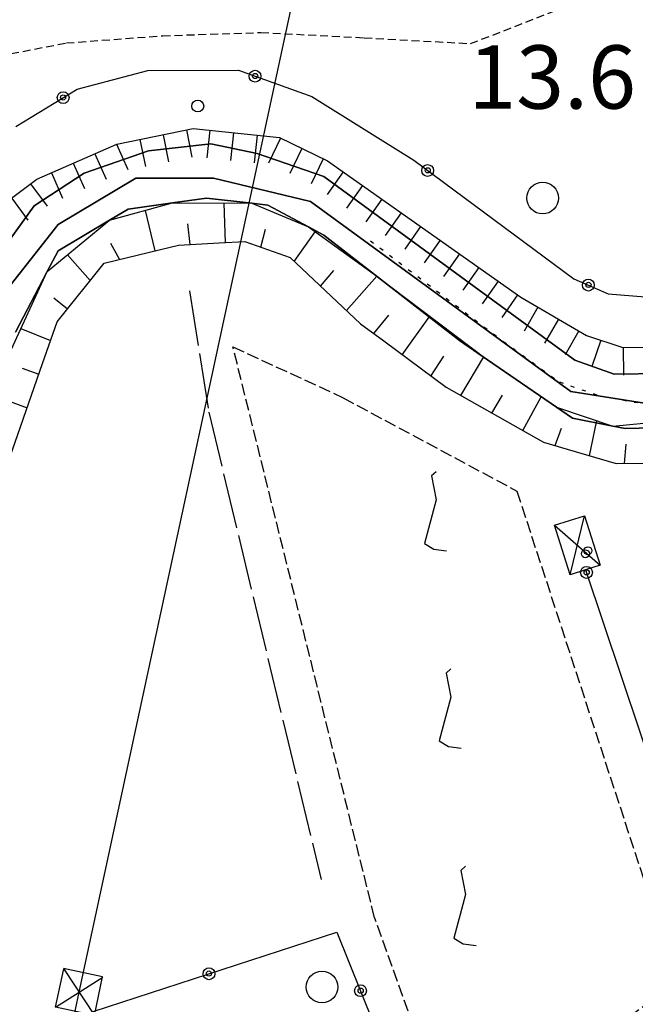
# Model space of a CAD drawing. Extents: x 1740553 to 1744863, y 5045719 to 5048848.
# Drawn here: x 1742254 to 1742332, y 5047735 to 5047860 of the extents above; entities that cross this region are included whole.
import ezdxf

# ---------------------------------------------------------------- set-up
doc = ezdxf.new("R2010")
doc.units = 0
for name, pattern in [('C', [10, 5, 5]), ('L17', [8, 7, -1]), ('L2', [1.5, 0.5, -1]), ('L3', [1.5, 1, -0.5]), ('L5', [2, 1.5, -0.5])]:
    doc.linetypes.add(name, pattern=pattern)
for name, color, linetype in [('11B2', 1, 'C'), ('11D4', 1, 'C'), ('15A1', 5, 'L2'), ('15E5', 2, 'C'), ('17D4', 1, 'C'), ('19B2', 1, 'C'), ('1AJ36', 1, 'C'), ('1D4', 1, 'C'), ('21I9', 1, 'C'), ('22A1', 1, 'C'), ('22H8', 1, 'C'), ('2L12', 1, 'L3'), ('3B2', 1, 'C'), ('4A1', 3, 'C'), ('4AJ36', 1, 'C'), ('4E5', 2, 'L17'), ('5F6', 1, 'C'), ('5I9', 2, 'L5'), ('6A1', 1, 'C'), ('6B2', 1, 'C'), ('6H8', 2, 'C'), ('8B2', 2, 'C'), ('8C3', 1, 'C'), ('A4A1', 1, 'C')]:
    doc.layers.add(name, color=color, linetype=linetype)

# ---------------------------------------------------------------- blocks, each defined once
blk = doc.blocks.new('5F6')
at = {"layer": '5F6'}
blk.add_circle((0, 0), 2, dxfattribs=at)
blk = doc.blocks.new('11B2')
at = {"layer": '11B2'}
blk.add_circle((0, 0), 0.75, dxfattribs=at)
blk = doc.blocks.new('11D4')
at = {"layer": '11D4'}
for radius in [0.5, 0.01]:
    blk.add_circle((0, 0), radius, dxfattribs=at)
blk = doc.blocks.new('1AJ36')
at = {"layer": '1AJ36'}
for radius in [0.5, 0.01]:
    blk.add_circle((0, 0), radius, dxfattribs=at)
blk = doc.blocks.new('8B2')
at = {"layer": '8B2'}
for points in [[(-2.48309, -2.49104), (2.51475, -2.49104), (2.51475, 2.55434), (-2.48309, -2.52218), (-2.48309, 2.5232), (2.48208, 2.5232)], [(-2.48309, 2.5232), (2.48208, -2.52218)]]:
    blk.add_lwpolyline(points, dxfattribs=at)
blk = doc.blocks.new('19B2')
at = {"layer": '19B2'}
for centre, radius in [((0, 0), 0.75), ((0, -0.02417), 0.32738)]:
    blk.add_circle(centre, radius, dxfattribs=at)
blk = doc.blocks.new('21I9')
at = {"layer": '21I9'}
for p, q in [((-1.31112, 10.00043), (-1.90323, 9.47621)), ((-1.90323, 9.47621), (-1.31112, 6.45189)), ((-1.31112, 6.45189), (-2.79141, 0.92746)), ((-2.79141, 0.92746), (-1.60717, 0.20162)), ((-1.60717, 0.20162), (0, 0))]:
    blk.add_line(p, q, dxfattribs=at)
blk = doc.blocks.new('22H8')
at = {"layer": '22H8'}
blk.add_line((0, 0), (0, 3.5), dxfattribs=at)

msp = doc.modelspace()

# ---------------------------------------------------------------- linework, layer by layer
at = {"layer": '15A1'}
msp.add_polyline3d([(1742298.54759, 5047831.93398, 8.8), (1742315.32674, 5047819.22069, 8.8), (1742322.43362, 5047814.08876, 8.8), (1742327.47726, 5047812.3475, 8.8), (1742332.27548, 5047811.4724, 8.8), (1742338.73373, 5047812.48176, 8.8), (1742348.16659, 5047815.31157, 8.8), (1742363.13111, 5047821.92052, 8.8)], dxfattribs=at)
at = {"layer": '15E5'}
for points in [[(1742422.01622, 5047875.39979, 11.172), (1742405.33067, 5047852.35278, 11.376), (1742391.58728, 5047838.13206, 11.328), (1742363.89309, 5047820.73201, 11.324), (1742344.00998, 5047813.37849, 11.301), (1742333.20463, 5047811.41264, 11.262), (1742323.87977, 5047812.88431, 11.324), (1742290.97374, 5047836.91358, 11.515), (1742278.7034, 5047839.85747, 11.64), (1742268.87803, 5047839.8575, 11.519), (1742259.06218, 5047833.97426, 11.568), (1742251.55354, 5047824.49599, 11.469)], [(1742251.55354, 5047824.49599, 11.469), (1742259.06218, 5047833.97426, 11.568), (1742268.87803, 5047839.8575, 11.519), (1742278.7034, 5047839.85747, 11.64), (1742290.97374, 5047836.91358, 11.515), (1742323.87977, 5047812.88431, 11.324), (1742333.20463, 5047811.41264, 11.262), (1742344.00998, 5047813.37849, 11.301), (1742363.89309, 5047820.73201, 11.324), (1742391.58728, 5047838.13206, 11.328), (1742405.33067, 5047852.35278, 11.376), (1742422.01622, 5047875.39979, 11.172)]]:
    msp.add_polyline3d(points, dxfattribs=at)
at = {"layer": '17D4'}
for p, q in [((1742323.79594, 5047789.7332, -3333), (1742325.6276, 5047797.18454, -3333)), ((1742321.817, 5047795.97439, -3333), (1742327.60724, 5047790.94741, -3333))]:
    msp.add_line(p, q, dxfattribs=at)
at = {"layer": '1D4'}
msp.add_polyline3d([(1742325.6276, 5047797.18454, 14.537), (1742327.60724, 5047790.94741, 14.537), (1742325.74821, 5047790.35383, 14.537), (1742323.79594, 5047789.7332, 14.537), (1742321.817, 5047795.97439, 14.537), (1742325.6276, 5047797.18454, 14.537)], close=True, dxfattribs=at)
at = {"layer": '22A1'}
for p, q in [((1742270.0729, 5047835.76895, 11.991), (1742271.27208, 5047830.64574, 13.619)), ((1742280.19685, 5047831.71652, 13.53), (1742280.03894, 5047836.68909, 12.073)), ((1742275.40199, 5047834.08618, 12.808), (1742275.69989, 5047831.46186, 13.583)), ((1742284.66699, 5047831.13778, 13.539), (1742285.27244, 5047833.41759, 12.815)), ((1742288.91765, 5047829.31204, 13.61), (1742291.57013, 5047833.07605, 12.064)), ((1742265.68747, 5047831.6294, 12.794), (1742266.8201, 5047829.56305, 13.647)), ((1742260.22548, 5047830.13307, 11.878), (1742263.105, 5047826.89081, 13.678)), ((1742292.23601, 5047826.19593, 13.61), (1742293.91197, 5047828.18888, 12.825)), ((1742295.51991, 5047823.11133, 13.61), (1742299.33618, 5047827.472, 12.014)), ((1742258.50855, 5047824.71116, 12.77), (1742260.24544, 5047823.33393, 13.707)), ((1742298.95981, 5047820.20691, 13.61), (1742300.87131, 5047822.53643, 12.786)), ((1742302.57487, 5047817.5212, 13.61), (1742306.0356, 5047822.41084, 11.914)), ((1742254.34935, 5047820.85834, 11.809), (1742258.0875, 5047819.31412, 13.686)), ((1742306.194, 5047814.8348, 13.61), (1742307.82318, 5047817.33171, 12.736)), ((1742309.96713, 5047812.36854, 13.593), (1742312.87319, 5047817.2457, 11.811)), ((1742254.48681, 5047815.82407, 12.706), (1742256.60208, 5047815.05888, 13.623)), ((1742250.60511, 5047812.4975, 11.779), (1742255.11614, 5047810.81061, 13.561)), ((1742313.89134, 5047810.1613, 13.558), (1742315.23478, 5047812.41617, 12.605)), ((1742317.81662, 5047807.95315, 13.523), (1742320.13915, 5047812.22598, 11.486)), ((1742321.91103, 5047806.0445, 13.501), (1742322.69226, 5047808.24019, 12.439)), ((1742326.23573, 5047804.76987, 13.506), (1742327.15298, 5047809.2062, 11.328)), ((1742330.65542, 5047803.78017, 13.495), (1742330.87034, 5047806.23933, 12.397))]:
    msp.add_line(p, q, dxfattribs=at)
at = {"layer": '2L12'}
msp.add_polyline3d([(1742142.54404, 5047796.04775, 13.08), (1742162.46496, 5047802.5747, 13.14), (1742173.56034, 5047805.59525, 13.2), (1742182.13132, 5047807.38568, 13.2), (1742198.92345, 5047806.4263, 13.2), (1742207.7271, 5047806.87825, 13.2), (1742215.53907, 5047809.49637, 13.2), (1742220.84889, 5047812.03334, 13.32), (1742224.23942, 5047816.14649, 13.32), (1742236.8259, 5047843.81458, 13.32), (1742244.48616, 5047851.89815, 13.32), (1742251.63552, 5047855.30204, 13.38), (1742260.09359, 5047856.92656, 13.38), (1742272.27857, 5047857.83944, 13.44), (1742284.68292, 5047858.24724, 13.44), (1742297.7461, 5047857.58517, 13.5), (1742311.20714, 5047856.8466, 13.5), (1742359.0416, 5047875.44963, 13.08)], dxfattribs=at)
at = {"layer": '3B2'}
msp.add_line((1742325.74821, 5047790.35383, 12.814), (1742341.71318, 5047742.5915, 11.957), dxfattribs=at)
for points in [[(1742253.69742, 5047846.38734, 13.248), (1742261.45486, 5047851.08539, 13.248), (1742270.38291, 5047853.45116, 13.305), (1742281.85117, 5047853.47593, 13.449), (1742291.11602, 5047850.18151, 13.005), (1742304.03101, 5047842.09995, 12.982), (1742324.26909, 5047827.13856, 13.057), (1742328.60501, 5047825.21891, 13.029), (1742333.30275, 5047824.84175, 13.039), (1742338.48806, 5047825.90818, 13.143), (1742362.36406, 5047835.49242, 13.259), (1742374.83203, 5047842.37367, 13.122), (1742385.05566, 5047850.64528, 12.97), (1742395.17919, 5047861.41764, 12.805)], [(1742283.84075, 5047695.13942, 12.17), (1742276.76432, 5047690.34698, 11.913), (1742263.48026, 5047734.53322, 13.061), (1742294.31194, 5047744.56431, 11.648), (1742306.58482, 5047713.9828, 12.022), (1742289.16152, 5047698.89572, 12.374), (1742287.66058, 5047697.59184, 12.42)]]:
    msp.add_polyline3d(points, dxfattribs=at)
at = {"layer": '4A1'}
for points in [[(1742411.33285, 5047866.67853, 11.41), (1742403.72041, 5047855.96192, 12.579), (1742401.0696, 5047852.22912, 11.56), (1742394.67266, 5047845.27417, 11.39), (1742387.42304, 5047839.44678, 11.38), (1742376.20213, 5047832.34505, 11.38), (1742359.53863, 5047823.43454, 11.31), (1742346.78071, 5047818.5494, 11.31), (1742335.46348, 5047815.14315, 11.21), (1742329.35621, 5047815.08476, 11.21), (1742324.39724, 5047816.86045, 11.21), (1742292.63549, 5047840.04676, 10.84), (1742284.23793, 5047842.95585, 11), (1742278.34912, 5047844.17146, 11), (1742270.48366, 5047843.31141, 11.13), (1742262.36163, 5047840.45444, 11.31), (1742256.02507, 5047836.34823, 11.14), (1742252.99374, 5047832.15268, 11.15)], [(1742253.64847, 5047820.37458, 11.73), (1742257.67396, 5047828.0334, 11.842), (1742259.05333, 5047830.652, 11.88), (1742265.56385, 5047834.52453, 11.954), (1742267.90348, 5047835.91832, 11.98), (1742273.5089, 5047836.71837, 12.02), (1742277.79563, 5047837.32936, 12.05), (1742283.52517, 5047836.67347, 12.102), (1742285.57262, 5047836.43874, 12.12), (1742290.72208, 5047833.68646, 12.069), (1742292.65665, 5047832.656, 12.05), (1742309.79576, 5047819.32783, 11.97), (1742313.33884, 5047816.89347, 11.804), (1742322.06124, 5047810.90676, 11.396), (1742324.10161, 5047809.50814, 11.3), (1742329.2052, 5047808.51952, 11.3), (1742330.75602, 5047808.22051, 11.3), (1742336.01432, 5047808.31257, 11.3)]]:
    msp.add_polyline3d(points, dxfattribs=at)
at = {"layer": '4AJ36'}
for points in [[(1742252.99374, 5047832.15268, 11.15), (1742256.02507, 5047836.34823, 11.14), (1742262.36163, 5047840.45444, 11.31), (1742270.48366, 5047843.31141, 11.13), (1742278.34912, 5047844.17146, 11), (1742284.23793, 5047842.95585, 11), (1742292.63549, 5047840.04676, 10.84), (1742324.39724, 5047816.86045, 11.21), (1742329.35621, 5047815.08476, 11.21), (1742335.46348, 5047815.14315, 11.21), (1742346.78071, 5047818.5494, 11.31), (1742359.53863, 5047823.43454, 11.31), (1742376.20213, 5047832.34505, 11.38), (1742387.42304, 5047839.44678, 11.38), (1742394.67266, 5047845.27417, 11.39), (1742401.0696, 5047852.22912, 11.56), (1742403.72041, 5047855.96192, 12.579), (1742411.33285, 5047866.67853, 11.41)], [(1742336.01432, 5047808.31257, 11.3), (1742330.75602, 5047808.22051, 11.3), (1742329.2052, 5047808.51952, 11.3), (1742324.10161, 5047809.50814, 11.3), (1742322.06124, 5047810.90676, 11.396), (1742313.33884, 5047816.89347, 11.804), (1742309.79576, 5047819.32783, 11.97), (1742292.65665, 5047832.656, 12.05), (1742290.72208, 5047833.68646, 12.069), (1742285.57262, 5047836.43874, 12.12), (1742283.52517, 5047836.67347, 12.102), (1742277.79563, 5047837.32936, 12.05), (1742273.5089, 5047836.71837, 12.02), (1742267.90348, 5047835.91832, 11.98), (1742265.56385, 5047834.52453, 11.954), (1742259.05333, 5047830.652, 11.88), (1742257.67396, 5047828.0334, 11.842), (1742253.64847, 5047820.37458, 11.73)]]:
    msp.add_polyline3d(points, dxfattribs=at)
at = {"layer": '4E5'}
msp.add_polyline3d([(1742275.66588, 5047825.59739, 13.581), (1742278.10008, 5047810.25393, 13.528), (1742292.30138, 5047751.21432, 11.896)], dxfattribs=at)
at = {"layer": '5I9'}
msp.add_polyline3d([(1742281.15355, 5047818.54496, 11.015), (1742295.07521, 5047812.08628, 12.035), (1742317.05788, 5047800.30338, 12.215), (1742337.31793, 5047738.30178, 11.995), (1742309.39913, 5047717.62153, 11.935), (1742299.05484, 5047746.40893, 12.295), (1742281.15355, 5047818.54496, 11.015)], close=True, dxfattribs=at)
at = {"layer": '6A1'}
msp.add_polyline3d([(1742252.20736, 5047802.4893, 13.44), (1742257.07197, 5047816.40386, 13.643), (1742258.91056, 5047821.67442, 13.72), (1742264.8738, 5047829.09029, 13.66), (1742270.60627, 5047830.48354, 13.623), (1742274.29176, 5047831.38244, 13.6), (1742279.43387, 5047831.6734, 13.539), (1742282.65656, 5047831.85567, 13.5), (1742288.38793, 5047829.8099, 13.61), (1742297.28807, 5047821.45062, 13.61), (1742300.22584, 5047819.26476, 13.61), (1742308.10761, 5047813.41465, 13.61), (1742320.44247, 5047806.47704, 13.5), (1742323.43892, 5047805.59634, 13.503), (1742329.60779, 5047803.7749, 13.51), (1742336.40681, 5047803.80989, 13.41)], dxfattribs=at)
at = {"layer": '6B2'}
msp.add_polyline3d([(1742251.17935, 5047814.01578, 11.777), (1742257.67396, 5047828.0334, 11.842), (1742265.56385, 5047834.52453, 11.954), (1742273.5089, 5047836.71837, 12.02), (1742283.52517, 5047836.67347, 12.102), (1742290.72208, 5047833.68646, 12.069), (1742298.88975, 5047827.80862, 12.021), (1742313.33884, 5047816.89347, 11.804), (1742322.06124, 5047810.90676, 11.396), (1742329.2052, 5047808.51952, 11.3), (1742340.40815, 5047809.58246, 11.295), (1742360.38076, 5047816.89255, 11.308), (1742386.61088, 5047831.35875, 11.3), (1742399.69887, 5047840.40557, 11.28), (1742407.26562, 5047847.86336, 11.13), (1742414.97974, 5047859.83319, 11.224), (1742431.08081, 5047884.72487, 10.99)], dxfattribs=at)
at = {"layer": '6H8'}
msp.add_polyline3d([(1742250.9037, 5047835.68675, 13.24), (1742256.33802, 5047839.69427, 13.15), (1742266.47234, 5047844.15119, 13.02), (1742276.13494, 5047846.10965, 12.77), (1742287.03303, 5047844.96344, 12.66), (1742293.12258, 5047842.01884, 12.66), (1742317.56579, 5047824.79505, 13.02), (1742325.86352, 5047819.97899, 13.02), (1742330.45375, 5047818.4264, 13.02), (1742336.52762, 5047818.50234, 12.93), (1742354.54617, 5047825.33608, 13.37), (1742374.95699, 5047835.99358, 13.16), (1742385.66416, 5047842.8442, 13.01), (1742392.08651, 5047848.30874, 13.07), (1742401.07761, 5047858.40054, 12.96), (1742416.6917, 5047883.42021, 13.29)], dxfattribs=at)
at = {"layer": '8C3'}
msp.add_polyline3d([(1741858.0717, 5045860.38862, 30), (1741878.10959, 5045960.14535, 9.79), (1741925.44441, 5046176.95291, 10.237), (1741973.04764, 5046398.33801, 10.33), (1742013.87617, 5046589.76707, 10.156), (1742052.07331, 5046765.17563, 10.835), (1742087.77787, 5046929.60655, 11.434), (1742123.80784, 5047099.71732, 10.98), (1742162.79486, 5047278.78699, 11.555), (1742199.77819, 5047452.91092, 12.201), (1742248.57632, 5047676.71399, 13.465), (1742261.71533, 5047736.9674, 11.446), (1742295.76911, 5047894.8571, 12.713), (1742333.3172, 5048068.01408, 12.026), (1742365.84798, 5048218.60926, 12.72), (1742404.29042, 5048395.72383, 11.812), (1742443.80236, 5048579.05246, 12.351), (1742446.00243, 5048664.70738, 29.11)], dxfattribs=at)
at = {"layer": 'A4A1', "flags": 128}
msp.add_lwpolyline([(1740652.08573, 5048169.78768), (1740678.76382, 5048179.51163), (1740689.55998, 5048179.50917), (1740695.45832, 5048176.07697), (1740697.91129, 5048166.7615), (1740696.44371, 5048139.29906), (1740696.44472, 5048128.51017), (1740698.41376, 5048121.15617), (1740703.3253, 5048116.25102), (1740721.98006, 5048109.87636), (1740729.42039, 5048104.26811), (1740729.4177, 5048098.86941), (1740724.99987, 5048088.08242), (1740721.56884, 5048078.76837), (1740721.56934, 5048072.3901), (1740727.95658, 5048050.81335), (1740732.38164, 5048021.23906), (1740735.32502, 5048015.84547), (1740743.18348, 5048014.37431), (1740752.02114, 5048015.84275), (1740765.76586, 5048024.17848), (1740774.1168, 5048027.12379), (1740780.98872, 5048027.12115), (1740788.84558, 5048023.69026), (1740807.50364, 5048008.49048), (1740815.85651, 5048005.54703), (1740824.19839, 5048006.52502), (1740833.52829, 5048009.46846), (1740842.36074, 5048025.65075), (1740850.87706, 5048045.31643), (1740856.76694, 5048049.73412), (1740865.6043, 5048049.73432), (1740884.25933, 5048044.82887), (1740893.59029, 5048046.29916), (1740911.75599, 5048055.12659), (1740926.48678, 5048066.40445), (1740936.3016, 5048067.3865), (1740943.18126, 5048064.44299), (1740953.62511, 5048043.84404), (1740959.52527, 5048037.46951), (1740966.88568, 5048035.01632), (1740974.74349, 5048036.48556), (1740994.38155, 5048048.25644), (1741005.18486, 5048052.67019), (1741011.56458, 5048053.1602), (1741017.45746, 5048050.21597), (1741023.35218, 5048036.48488), (1741030.72574, 5048011.47487), (1741029.25288, 5047997.25398), (1741023.4075, 5047986.80729), (1741007.69647, 5047970.62211), (1741002.30036, 5047963.26787), (1741000.82976, 5047957.3831), (1741002.29835, 5047947.08423), (1741010.16383, 5047927.95687), (1741018.53825, 5047914.07058), (1741023.94072, 5047908.67667), (1741030.80991, 5047906.71619), (1741042.10414, 5047910.64119), (1741050.94182, 5047910.63738), (1741055.85226, 5047908.67858), (1741059.78279, 5047903.2807), (1741065.1831, 5047883.17736), (1741070.58868, 5047876.80486), (1741076.97132, 5047871.40615), (1741096.7539, 5047865.45287), (1741123.2678, 5047863.98432), (1741143.88757, 5047862.02305), (1741154.19998, 5047857.60873), (1741158.61795, 5047852.70567), (1741161.07755, 5047839.95476), (1741164.10136, 5047830.97082), (1741169.01389, 5047824.59347), (1741182.75952, 5047814.29771), (1741200.2546, 5047805.53244), (1741219.09859, 5047801.54566), (1741230.88243, 5047800.07371), (1741241.19552, 5047794.19121), (1741252.49178, 5047784.38186), (1741258.87302, 5047781.93351), (1741265.39468, 5047783.35378), (1741274.22811, 5047788.74816), (1741303.68688, 5047807.38138), (1741326.76102, 5047813.75641), (1741343.45483, 5047814.73629), (1741357.69489, 5047810.81277), (1741382.42597, 5047797.06569), (1741390.28068, 5047794.6144), (1741396.66287, 5047795.59398), (1741404.52205, 5047800.49919), (1741412.37099, 5047806.38445), (1741420.72237, 5047809.32478), (1741428.57852, 5047807.36301), (1741443.30675, 5047799.02524), (1741450.67412, 5047798.04578), (1741464.90786, 5047799.02589), (1741506.29903, 5047808.35574), (1741528.88842, 5047811.7911), (1741553.92796, 5047806.88549), (1741571.6062, 5047808.84874), (1741579.45774, 5047807.37702), (1741583.8806, 5047803.45312), (1741591.25331, 5047779.9131), (1741598.25955, 5047774.46379), (1741608.07935, 5047773.47951), (1741618.87801, 5047775.43983), (1741624.282, 5047774.95211), (1741628.69999, 5047770.04902), (1741632.62826, 5047756.31492), (1741638.53078, 5047741.11407), (1741643.43723, 5047733.76041), (1741653.80575, 5047727.76769), (1741661.17102, 5047727.76688), (1741684.2421, 5047736.59373), (1741694.55832, 5047736.10496), (1741700.44629, 5047732.1825), (1741703.39533, 5047723.35336), (1741704.86945, 5047712.56541), (1741709.78249, 5047703.24958), (1741715.18621, 5047697.85269), (1741732.03804, 5047694.83685), (1741741.36901, 5047696.30811), (1741753.64224, 5047700.23223), (1741760.02287, 5047708.56889), (1741776.71217, 5047743.3849), (1741783.64954, 5047745.42801), (1741790.03007, 5047744.44882), (1741798.86867, 5047736.60247), (1741811.14633, 5047728.754), (1741823.42207, 5047725.32212), (1741850.42668, 5047726.3022), (1741863.68477, 5047724.83135), (1741879.39571, 5047720.41825), (1741894.28853, 5047713.53892), (1741905.08771, 5047711.08856), (1741916.38896, 5047713.04741), (1741946.33561, 5047722.85572), (1741979.71633, 5047731.1893), (1742012.61193, 5047733.6427), (1742034.38325, 5047733.15361), (1742058.43901, 5047733.644), (1742072.19389, 5047731.19142), (1742082.49842, 5047726.77644), (1742091.34219, 5047724.81843), (1742096.73681, 5047727.26747), (1742100.3232, 5047731.59085), (1742125.20772, 5047761.5943), (1742139.61667, 5047770.06309), (1742169.07429, 5047778.89007), (1742181.35237, 5047783.79441), (1742191.17218, 5047784.28337), (1742207.37168, 5047778.89192), (1742216.7014, 5047778.39944), (1742227.50249, 5047780.85036), (1742236.34295, 5047787.71858), (1742251.55354, 5047824.49599), (1742259.06218, 5047833.97426), (1742268.87803, 5047839.8575), (1742278.7034, 5047839.85747), (1742290.97374, 5047836.91358), (1742323.87977, 5047812.88431), (1742333.20463, 5047811.41264), (1742344.00998, 5047813.37849), (1742363.89309, 5047820.73201), (1742391.58728, 5047838.13206), (1742405.33067, 5047852.35278), (1742422.01622, 5047875.39979), (1742427.42721, 5047884.85933), (1742431.84174, 5047896.6291), (1742430.86193, 5047905.94583), (1742427.42095, 5047916.73595), (1742425.45108, 5047927.03254), (1742430.85109, 5047936.83927), (1742458.86099, 5047953.15782), (1742486.35411, 5047968.85097), (1742510.41474, 5047973.26712), (1742543.46154, 5047980.29111), (1742552.78845, 5047985.68645), (1742567.02406, 5047997.94231), (1742612.68466, 5048024.42586), (1742634.3865, 5048042.12121), (1742644.7029, 5048049.47615), (1742675.13777, 5048062.71703), (1742698.32679, 5048079.07564), (1742717.4711, 5048100.15977)], dxfattribs=at)

# ---------------------------------------------------------------- block references
at = {"layer": '11B2'}
msp.add_blockref('11B2', (1742276.70515, 5047848.95346, 13.65), dxfattribs=at)
at = {"layer": '11D4'}
msp.add_blockref('11D4', (1742325.72871, 5047792.38123, 14.537), dxfattribs=at)
at = {"layer": '19B2'}
for p, rotation in [((1742283.95412, 5047852.72786, -3333), 160.434), ((1742259.6867, 5047850.01522, -3333), 211.204), ((1742305.77223, 5047840.8123, -3333), 143.524), ((1742326.09785, 5047826.32883, -3333), 156.114), ((1742325.86068, 5047790.01726, -3333), 108.484), ((1742278.12753, 5047739.29913, -3333), 198.024), ((1742297.28493, 5047737.156, -3333), 111.874)]:
    msp.add_blockref('19B2', p, dxfattribs=dict(at, rotation=rotation))
at = {"layer": '1AJ36'}
msp.add_blockref('1AJ36', (1742326.0378, 5047792.75339, 11.514), dxfattribs=at)
at = {"layer": '21I9'}
for p in [(1742308.15874, 5047792.74579, -3333), (1742310.02661, 5047767.81333, -3333), (1742311.89446, 5047742.88087, -3333)]:
    msp.add_blockref('21I9', p, dxfattribs=at)
at = {"layer": '22H8'}
for p, rotation in [((1742275.26761, 5047845.93335, -3333), 191.454), ((1742278.23956, 5047845.88823, -3333), 173.994), ((1742281.22263, 5047845.57416, -3333), 173.994), ((1742269.38665, 5047844.74159, -3333), 191.454), ((1742272.32759, 5047845.33801, -3333), 191.454), ((1742284.2067, 5047845.26017, -3333), 173.994), ((1742287.17563, 5047844.89389, -3333), 154.194), ((1742266.44808, 5047844.14034, -3333), 203.7440000000001), ((1742289.87699, 5047843.58792, -3333), 154.194), ((1742263.70137, 5047842.93267, -3333), 203.7440000000001), ((1742292.57735, 5047842.28187, -3333), 154.194), ((1742260.95565, 5047841.72508, -3333), 203.7440000000001), ((1742295.0803, 5047840.6391, -3333), 144.824), ((1742258.20901, 5047840.51641, -3333), 203.7440000000001), ((1742255.56824, 5047839.12613, -3333), 216.404), ((1742297.53344, 5047838.91136, -3333), 144.824), ((1742253.15328, 5047837.34559, -3333), 216.394), ((1742299.98567, 5047837.18256, -3333), 144.834), ((1742302.43782, 5047835.45475, -3333), 144.834), ((1742304.89104, 5047833.72601, -3333), 144.834), ((1742307.34319, 5047831.9982, -3333), 144.834), ((1742309.79534, 5047830.27039, -3333), 144.834), ((1742312.24856, 5047828.54166, -3333), 144.834), ((1742314.70071, 5047826.81385, -3333), 144.834), ((1742317.15294, 5047825.08504, -3333), 144.834), ((1742319.72465, 5047823.5417, -3333), 149.874), ((1742322.31961, 5047822.03619, -3333), 149.874), ((1742324.91464, 5047820.5297, -3333), 149.864), ((1742327.66622, 5047819.36989, -3333), 161.314), ((1742330.51082, 5047818.42767, -3333), 180.704)]:
    msp.add_blockref('22H8', p, dxfattribs=dict(at, rotation=rotation))
at = {"layer": '5F6'}
for p in [(1742320.31, 5047837.32121, 14.4), (1742292.41878, 5047737.62586, 12.735)]:
    msp.add_blockref('5F6', p, dxfattribs=at)
at = {"layer": '8B2', "rotation": 77.904}
msp.add_blockref('8B2', (1742261.71533, 5047736.9674, 11.446), dxfattribs=at)

# ---------------------------------------------------------------- texts
at = {"layer": '11B2'}
msp.add_text('13.6                                   ', height=8, dxfattribs=at).set_placement((1742310.91446, 5047848.62499))

doc.saveas('drawing.dxf')
